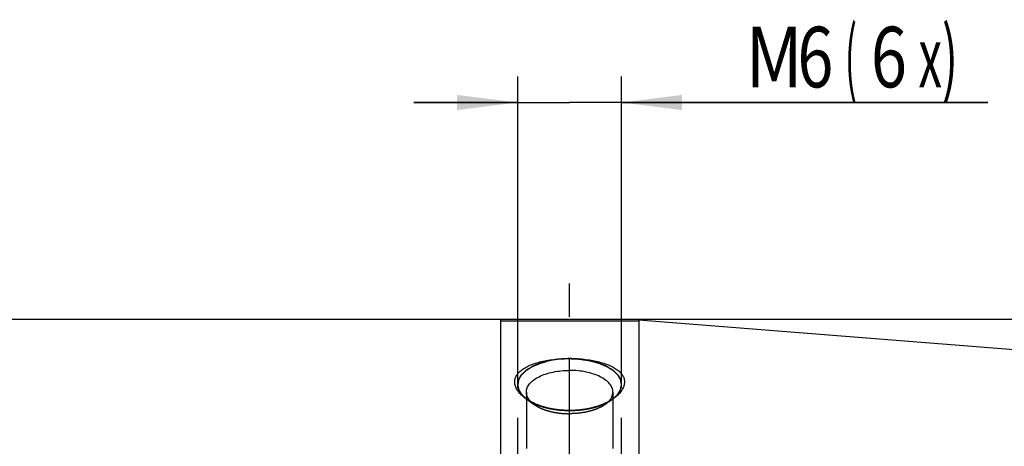
# Model space of a CAD drawing. Units: millimetres. Extents: x 0 to 594, y 0 to 420.
# Drawn here: x 309 to 366, y 239 to 264 of the extents above; entities that cross this region are included whole.
import ezdxf
from ezdxf.enums import TextEntityAlignment as Align

# ---------------------------------------------------------------- set-up
doc = ezdxf.new("R2010")
doc.units = ezdxf.units.MM
doc.header["$LTSCALE"] = 32.67
doc.linetypes.add('CENTER', pattern=[0.6, 0.375, -0.075, 0.075, -0.075])
doc.linetypes.add('HIDDEN', pattern=[0.2, 0.1, -0.1])
doc.layers.get('0').update_dxf_attribs({"linetype": 'CONTINUOUS'})
for name, color, linetype in [('10107299#AF0_AXIS', 7, 'CONTINUOUS'), ('10107299#AF0_DIM', 7, 'CONTINUOUS'), ('10107299_CL', 7, 'CONTINUOUS'), ('10107299_HL', 7, 'CONTINUOUS')]:
    doc.layers.add(name, color=color, linetype=linetype)
doc.styles.get("Standard").update_dxf_attribs({"font": 'TXT.SHX', "width": 0.7})
doc.styles.add('TEXTSTYLE_3', font='gdt', dxfattribs={"width": 0.7})
doc.dimstyles.new('DIMSTYLE_1', dxfattribs={"dimtxt": 3.5, "dimasz": 3.5, "dimexe": 0.18, "dimexo": 0.0625, "dimgap": 0.09, "dimtad": 1, "dimdec": 3, "dimdsep": 46, "dimtxsty": 'STANDARD', "dimblk": '_FILLED', "dimblk1": '_FILLED', "dimblk2": '_FILLED', "dimcen": 0.09, "dimclrt": 2, "dimadec": 0, "dimazin": 0, "dimtp": 0.15, "dimtm": 0.15, "dimtfac": 1, "dimtdec": 3, "dimtofl": 0, "dimtmove": 0, "dimatfit": 3, "dimldrblk": '_FILLED', "dimfxl": 1, "dimtolj": 1, "dimarcsym": 0})
doc.dimstyles.new('DIMSTYLE_3', dxfattribs={"dimtxt": 3.5, "dimasz": 3.5, "dimexe": 0.18, "dimexo": 0.0625, "dimgap": 0.09, "dimtad": 1, "dimdec": 3, "dimdsep": 46, "dimtxsty": 'STANDARD', "dimblk": '_FILLED', "dimblk1": '_FILLED', "dimblk2": '_FILLED', "dimcen": 0.09, "dimclrt": 2, "dimadec": 0, "dimazin": 0, "dimtp": 0.05, "dimtm": 0.05, "dimtfac": 1, "dimtdec": 3, "dimtofl": 0, "dimtmove": 0, "dimatfit": 3, "dimldrblk": '_FILLED', "dimfxl": 1, "dimtolj": 1, "dimarcsym": 0})

# ---------------------------------------------------------------- blocks, each defined once
blk = doc.blocks.new('_FILLED')
at = {"color": 0, "linetype": 'BYBLOCK'}
blk.add_solid([(0, 0), (-1, 0.125), (-1, -0.125)], dxfattribs=at)
blk = doc.blocks.new('*D4')
at = {"layer": '10107299#AF0_DIM', "color": 3, "linetype": 'CONTINUOUS'}
for p, q in [((337.45, 242.5), (337.45, 260.5)), ((343.45, 242.5), (343.45, 260.5)), ((337.45, 259), (331.45, 259)), ((331.45, 259), (340.45, 259)), ((364.608, 259), (340.45, 259)), ((343.45, 259), (364.608, 259))]:
    blk.add_line(p, q, dxfattribs=at)
at = {"layer": '10107299#AF0_DIM', "color": 3, "linetype": 'CONTINUOUS', "xscale": 3.5, "yscale": 3.5, "zscale": 3.5}
blk.add_blockref('_FILLED', (337.45, 259), dxfattribs=at)
at = {"layer": '10107299#AF0_DIM', "color": 3, "linetype": 'CONTINUOUS', "xscale": 3.5, "yscale": 3.5, "zscale": 3.5, "rotation": 180}
blk.add_blockref('_FILLED', (343.45, 259), dxfattribs=at)
at = {"layer": '10107299#AF0_DIM', "color": 2, "linetype": 'CONTINUOUS'}
for s, width, p in [('6', 0.785714, (353.608, 259.875)), ('(', 0.428571, (356.358, 259.875)), ('6', 0.785714, (357.858, 259.875)), ('x)', 0.571429, (360.608, 259.875)), ('M', 0.857143, (350.608, 259.875))]:
    blk.add_text(s, height=3.5, dxfattribs=dict(at, width=width)).set_placement(p)
blk = doc.blocks.new('*D6')
at = {"layer": '10107299#AF0_DIM', "color": 3, "linetype": 'CONTINUOUS'}
for p, q in [((336.45, 246.5), (452.45, 246.5)), ((450.95, 246.5), (450.95, 220)), ((450.95, 193.5), (450.95, 220)), ((336.45, 193.5), (452.45, 193.5))]:
    blk.add_line(p, q, dxfattribs=at)
at = {"layer": '10107299#AF0_DIM', "color": 3, "linetype": 'CONTINUOUS', "xscale": 3.5, "yscale": 3.5, "zscale": 3.5}
for p, rotation in [((450.95, 246.5), 90), ((450.95, 193.5), 270)]:
    blk.add_blockref('_FILLED', p, dxfattribs=dict(at, rotation=rotation))
at = {"layer": '10107299#AF0_DIM', "color": 2, "linetype": 'CONTINUOUS', "width": 0.714286}
blk.add_text('53', height=3.5, rotation=90, dxfattribs=at).set_placement((450.075, 222.333), align=Align.CENTER)
at = {"layer": '10107299#AF0_DIM', "color": 2, "linetype": 'CONTINUOUS', "style": 'TEXTSTYLE_3'}
blk.add_text('n', height=3.5, rotation=90, dxfattribs=at).set_placement((450.075, 217.5), align=Align.CENTER)

msp = doc.modelspace()

# ---------------------------------------------------------------- linework, layer by layer
at = {"layer": '10107299#AF0_AXIS', "color": 3, "linetype": 'CENTER'}
msp.add_line((340.45, 231.9189), (340.45, 248.5419), dxfattribs=at)
at = {"layer": '10107299_CL', "color": 7, "linetype": 'CONTINUOUS'}
for p, q in [((243.05, 246.5), (336.45, 246.5)), ((336.45, 246.5), (336.45, 193.5)), ((336.45, 246.4), (344.45, 246.4)), ((344.45, 246.4466), (400.0285, 242.0725)), ((344.45, 246.4466), (344.45, 193.5534))]:
    msp.add_line(p, q, dxfattribs=at)
at = {"layer": '10107299_CL', "color": 3, "linetype": 'CONTINUOUS'}
for p, q in [((340.2412, 241.2186), (340.3012, 241.2168)), ((340.3012, 241.2168), (340.3439, 241.2159)), ((340.5561, 241.2159), (340.5988, 241.2168)), ((340.5988, 241.2168), (340.6588, 241.2186))]:
    msp.add_line(p, q, dxfattribs=at)
at = {"layer": '10107299_CL', "color": 7, "linetype": 'CONTINUOUS'}
for points, knots in [([(337.9106, 241.9125), (337.827, 241.9716), (337.6743, 242.0939), (337.4851, 242.2994), (337.3518, 242.5141), (337.2907, 242.7011), (337.2765, 242.8472), (337.2821, 242.9537), (337.304, 243.0582), (337.3551, 243.1963), (337.4619, 243.3628), (337.6448, 243.5399), (337.879, 243.6976), (338.1589, 243.8351), (338.4787, 243.9521), (338.8322, 244.048), (339.2128, 244.1226), (339.6138, 244.1759), (340.0285, 244.2079), (340.3089, 244.215), (340.45, 244.215)], [0, 0, 0, 0, 0.0626781, 0.1193203, 0.1701597, 0.2162367, 0.2381463, 0.2597043, 0.2812792, 0.3032406, 0.3495411, 0.400791, 0.4580736, 0.5216548, 0.5912388, 0.6661709, 0.7455724, 0.8284245, 0.9136202, 1, 1, 1, 1]), ([(340.45, 244.215), (340.5911, 244.215), (340.8715, 244.2079), (341.2862, 244.1759), (341.6872, 244.1226), (342.0678, 244.048), (342.4213, 243.9521), (342.7411, 243.8351), (343.021, 243.6976), (343.2552, 243.5399), (343.4381, 243.3628), (343.5449, 243.1963), (343.596, 243.0582), (343.6179, 242.9537), (343.6235, 242.8472), (343.6093, 242.7011), (343.5482, 242.5141), (343.4149, 242.2994), (343.2257, 242.0939), (343.073, 241.9716), (342.9894, 241.9125)], [0, 0, 0, 0, 0.0863798, 0.1715755, 0.2544276, 0.3338291, 0.4087612, 0.4783452, 0.5419264, 0.599209, 0.6504589, 0.6967594, 0.7187208, 0.7402957, 0.7618537, 0.7837633, 0.8298403, 0.8806797, 0.9373219, 1, 1, 1, 1]), ([(337.95, 242.282), (337.95, 242.323), (337.9583, 242.4064), (337.9953, 242.5293), (338.0561, 242.6493), (338.1721, 242.8095), (338.3777, 242.9953), (338.6915, 243.1815), (339.0703, 243.3338), (339.5005, 243.4468), (339.9661, 243.5164), (340.2872, 243.532), (340.45, 243.532)], [0, 0, 0, 0, 0.0407013, 0.0825456, 0.1265459, 0.1735003, 0.2780864, 0.3984483, 0.5338298, 0.6817382, 0.8385598, 1, 1, 1, 1]), ([(342.95, 242.282), (342.95, 242.323), (342.9417, 242.4064), (342.9047, 242.5293), (342.8439, 242.6493), (342.7279, 242.8095), (342.5223, 242.9953), (342.2085, 243.1815), (341.8297, 243.3338), (341.3995, 243.4468), (340.9339, 243.5164), (340.6128, 243.532), (340.45, 243.532)], [0, 0, 0, 0, 0.0407013, 0.0825456, 0.1265459, 0.1735003, 0.2780864, 0.3984483, 0.5338298, 0.6817382, 0.8385598, 1, 1, 1, 1]), ([(340.45, 241.215), (340.2089, 241.215), (339.7337, 241.2456), (339.1567, 241.3603), (338.7249, 241.4964), (338.4274, 241.616), (338.1556, 241.7527), (337.9884, 241.8575), (337.9106, 241.9125)], [0, 0, 0, 0, 0.2708011, 0.5331584, 0.6586355, 0.778896, 0.8929734, 1, 1, 1, 1]), ([(338.2074, 241.7295), (338.1671, 241.7705), (338.0947, 241.8547), (338.012, 241.9931), (337.9614, 242.1361), (337.95, 242.2341), (337.95, 242.282)], [0, 0, 0, 0, 0.2762909, 0.5311447, 0.7699181, 1, 1, 1, 1]), ([(342.9894, 241.9125), (342.9116, 241.8575), (342.7444, 241.7527), (342.4726, 241.616), (342.1751, 241.4964), (341.7433, 241.3603), (341.1663, 241.2456), (340.6911, 241.215), (340.45, 241.215)], [0, 0, 0, 0, 0.1070266, 0.221104, 0.3413645, 0.4668416, 0.7291989, 1, 1, 1, 1]), ([(342.6926, 241.7295), (342.7329, 241.7705), (342.8053, 241.8547), (342.888, 241.9931), (342.9386, 242.1361), (342.95, 242.2341), (342.95, 242.282)], [0, 0, 0, 0, 0.2762909, 0.5311447, 0.7699182, 1, 1, 1, 1])]:
    msp.add_open_spline(points, degree=3, knots=knots, dxfattribs=at)
at = {"layer": '10107299_CL', "color": 3, "linetype": 'CONTINUOUS'}
for points, knots in [([(340.45, 244.215), (340.3832, 244.2117), (340.2831, 244.2068), (340.1495, 244.2002), (340.0494, 244.1953), (339.9743, 244.1916), (339.9242, 244.1892), (339.9033, 244.1882), (339.8866, 244.1874), (339.8762, 244.1868), (339.8678, 244.1866), (339.8598, 244.1852), (339.8458, 244.1832), (339.8257, 244.1801), (339.7936, 244.1753), (339.7534, 244.1692), (339.7053, 244.1619), (339.6411, 244.1523), (339.5608, 244.1401), (339.4805, 244.128), (339.4163, 244.1183), (339.3761, 244.1123), (339.344, 244.1074), (339.3259, 244.1047), (339.3139, 244.1028), (339.3058, 244.1018), (339.2966, 244.099), (339.2852, 244.0961), (339.2627, 244.09), (339.2288, 244.081), (339.1836, 244.0689), (339.1384, 244.0568), (339.0782, 244.0408), (339.0179, 244.0247), (338.9577, 244.0086), (338.9125, 243.9965), (338.8674, 243.9845), (338.8297, 243.9745), (338.7997, 243.9663), (338.7805, 243.9615), (338.7679, 243.956), (338.7549, 243.9507), (338.7387, 243.944), (338.7193, 243.936), (338.6933, 243.9254), (338.648, 243.9068), (338.5832, 243.8802), (338.5054, 243.8482), (338.4406, 243.8216), (338.3953, 243.803), (338.3693, 243.7923), (338.3531, 243.7857), (338.3418, 243.781), (338.3353, 243.7783), (338.3286, 243.7758), (338.3222, 243.7716), (338.3115, 243.7652), (338.2982, 243.7571), (338.2769, 243.7441), (338.2503, 243.7279), (338.2077, 243.702), (338.1545, 243.6696), (338.1012, 243.6372), (338.0587, 243.6113), (338.0321, 243.5951), (338.0108, 243.5821), (337.9948, 243.5724), (337.9815, 243.5643), (337.9708, 243.5578), (337.9642, 243.5538), (337.9596, 243.5509), (337.9568, 243.5493), (337.955, 243.5474), (337.9524, 243.5451), (337.9464, 243.5394), (337.9373, 243.5309), (337.9253, 243.5196), (337.9092, 243.5046), (337.8891, 243.4858), (337.8569, 243.4556), (337.8167, 243.418), (337.7765, 243.3804), (337.7443, 243.3502), (337.7202, 243.3276), (337.7001, 243.3088), (337.6871, 243.2966), (337.681, 243.2909), (337.6786, 243.2886), (337.6764, 243.2867), (337.6753, 243.2847), (337.6731, 243.2812), (337.6701, 243.2762), (337.6652, 243.2682), (337.6592, 243.2581), (337.6519, 243.2461), (337.6422, 243.23), (337.6301, 243.2099), (337.6155, 243.1859), (337.601, 243.1618), (337.5816, 243.1297), (337.5622, 243.0976), (337.5428, 243.0654), (337.5307, 243.0454), (337.521, 243.0293), (337.5149, 243.0193), (337.5102, 243.0112), (337.5069, 243.0063), (337.5063, 243.002), (337.5055, 242.9977), (337.5041, 242.9903), (337.502, 242.9797), (337.4987, 242.9627), (337.4946, 242.9414), (337.4897, 242.916), (337.4848, 242.8905), (337.4799, 242.865), (337.475, 242.8395), (337.4701, 242.814), (337.4652, 242.7885), (337.4611, 242.7673), (337.4578, 242.7503), (337.4554, 242.7375), (337.4533, 242.7269), (337.4519, 242.7195), (337.4511, 242.7152), (337.4504, 242.7121), (337.45, 242.7089), (337.4512, 242.7047), (337.4524, 242.6974), (337.4547, 242.687), (337.4572, 242.6745), (337.4606, 242.6578), (337.4648, 242.6369), (337.4699, 242.6119), (337.475, 242.5869), (337.4801, 242.5618), (337.4851, 242.5368), (337.4902, 242.5118), (337.4953, 242.4867), (337.4996, 242.4659), (337.5029, 242.4492), (337.5051, 242.4388), (337.5068, 242.4304), (337.5078, 242.4252), (337.5087, 242.421), (337.5093, 242.4179), (337.5114, 242.4149), (337.5138, 242.4109), (337.5169, 242.4059), (337.5218, 242.3979), (337.5279, 242.3879), (337.5353, 242.3758), (337.5451, 242.3598), (337.5573, 242.3397), (337.572, 242.3157), (337.5868, 242.2916), (337.6015, 242.2676), (337.6162, 242.2435), (337.6309, 242.2195), (337.6431, 242.1994), (337.653, 242.1834), (337.6603, 242.1713), (337.6677, 242.1593), (337.6737, 242.1493), (337.6782, 242.1423), (337.6804, 242.1382), (337.6849, 242.1345), (337.6897, 242.1298), (337.6979, 242.1223), (337.7081, 242.1128), (337.7243, 242.0978), (337.7446, 242.0789), (337.7771, 242.0488), (337.8177, 242.0111), (337.8827, 241.9508), (337.9315, 241.9055), (337.964, 241.8754)], [0, 0, 0, 0, 0.03125, 0.046875, 0.0625, 0.078125, 0.0820312, 0.0859375, 0.0878906, 0.0898438, 0.0908203, 0.0917969, 0.09375, 0.0976562, 0.1015625, 0.109375, 0.1171875, 0.125, 0.140625, 0.15625, 0.1640625, 0.171875, 0.1757812, 0.1796875, 0.1806641, 0.1816406, 0.1835938, 0.1855469, 0.1875, 0.1953125, 0.203125, 0.2109375, 0.21875, 0.234375, 0.2421875, 0.25, 0.2578125, 0.265625, 0.2695312, 0.2734375, 0.2753906, 0.2773438, 0.28125, 0.2851562, 0.2890625, 0.296875, 0.3125, 0.328125, 0.34375, 0.3515625, 0.3554688, 0.359375, 0.3613281, 0.3623047, 0.3632812, 0.3652344, 0.3671875, 0.3710938, 0.375, 0.3828125, 0.390625, 0.40625, 0.421875, 0.4296875, 0.4375, 0.4414062, 0.4453125, 0.4492188, 0.4511719, 0.453125, 0.4541016, 0.4545898, 0.4550781, 0.4560547, 0.4570312, 0.4609375, 0.4648438, 0.46875, 0.4765625, 0.484375, 0.5, 0.515625, 0.5234375, 0.53125, 0.5390625, 0.5429688, 0.5439453, 0.5449219, 0.5454102, 0.5458984, 0.546875, 0.5488281, 0.5507812, 0.5546875, 0.5585938, 0.5625, 0.5703125, 0.578125, 0.5859375, 0.59375, 0.609375, 0.6171875, 0.625, 0.6289062, 0.6328125, 0.6347656, 0.6367188, 0.6376953, 0.6386719, 0.640625, 0.6445312, 0.6484375, 0.65625, 0.6640625, 0.671875, 0.6796875, 0.6875, 0.6953125, 0.703125, 0.7109375, 0.7148438, 0.71875, 0.7226562, 0.7246094, 0.7255859, 0.7265625, 0.7275391, 0.7285156, 0.7304688, 0.734375, 0.7382812, 0.7421875, 0.75, 0.7578125, 0.765625, 0.7734375, 0.78125, 0.7890625, 0.796875, 0.8046875, 0.8085938, 0.8125, 0.8144531, 0.8164062, 0.8173828, 0.8183594, 0.8193359, 0.8203125, 0.8222656, 0.8242188, 0.828125, 0.8320312, 0.8359375, 0.84375, 0.8515625, 0.859375, 0.8671875, 0.875, 0.8828125, 0.890625, 0.8945312, 0.8984375, 0.9023438, 0.90625, 0.9082031, 0.9091797, 0.9101562, 0.9121094, 0.9140625, 0.9179688, 0.921875, 0.9296875, 0.9375, 0.953125, 0.96875, 1, 1, 1, 1]), ([(342.936, 241.8754), (342.968, 241.9049), (343.0159, 241.9491), (343.0798, 242.0081), (343.1197, 242.045), (343.1517, 242.0745), (343.1716, 242.0929), (343.1876, 242.1077), (343.1976, 242.1169), (343.2056, 242.1243), (343.2104, 242.1289), (343.2148, 242.1325), (343.2171, 242.1366), (343.2216, 242.1435), (343.2277, 242.1536), (343.2352, 242.1656), (343.2426, 242.1776), (343.2526, 242.1936), (343.265, 242.2136), (343.2799, 242.2377), (343.2948, 242.2617), (343.3097, 242.2857), (343.3246, 242.3097), (343.3395, 242.3338), (343.352, 242.3538), (343.3619, 242.3698), (343.3694, 242.3818), (343.3756, 242.3918), (343.3805, 242.3999), (343.3837, 242.4048), (343.3861, 242.4089), (343.3883, 242.4118), (343.3889, 242.415), (343.3898, 242.4193), (343.3909, 242.4246), (343.3926, 242.4331), (343.3948, 242.4437), (343.3984, 242.4606), (343.4028, 242.4819), (343.4081, 242.5073), (343.4134, 242.5328), (343.4187, 242.5583), (343.424, 242.5837), (343.4293, 242.6092), (343.4346, 242.6347), (343.439, 242.6559), (343.4425, 242.6729), (343.4451, 242.6856), (343.4475, 242.6962), (343.4488, 242.7037), (343.45, 242.7079), (343.4496, 242.711), (343.449, 242.7142), (343.4482, 242.7184), (343.4468, 242.7257), (343.4448, 242.7361), (343.4425, 242.7486), (343.4394, 242.7653), (343.4339, 242.7945), (343.426, 242.8363), (343.4166, 242.8864), (343.4088, 242.9281), (343.4033, 242.9574), (343.4002, 242.9741), (343.3982, 242.9845), (343.3969, 242.9918), (343.396, 242.996), (343.3955, 243.0002), (343.3922, 243.0052), (343.3876, 243.0132), (343.3815, 243.0233), (343.372, 243.0393), (343.36, 243.0594), (343.3409, 243.0916), (343.3218, 243.1237), (343.3027, 243.1559), (343.2883, 243.18), (343.274, 243.2041), (343.262, 243.2242), (343.2525, 243.2403), (343.2453, 243.2523), (343.2393, 243.2624), (343.2345, 243.2704), (343.2316, 243.2755), (343.2294, 243.279), (343.2284, 243.281), (343.2261, 243.2828), (343.2237, 243.2852), (343.2177, 243.2909), (343.2048, 243.3031), (343.1848, 243.322), (343.1609, 243.3446), (343.129, 243.3748), (343.0891, 243.4125), (343.0492, 243.4503), (343.0173, 243.4805), (342.9973, 243.4993), (342.9814, 243.5144), (342.9694, 243.5257), (342.9604, 243.5342), (342.9545, 243.5399), (342.9519, 243.5422), (342.9501, 243.5442), (342.9473, 243.5458), (342.9428, 243.5486), (342.9361, 243.5527), (342.9255, 243.5592), (342.9123, 243.5673), (342.8964, 243.5771), (342.8752, 243.5901), (342.8487, 243.6063), (342.8064, 243.6323), (342.7534, 243.6648), (342.7004, 243.6974), (342.6581, 243.7234), (342.6316, 243.7396), (342.6104, 243.7526), (342.5972, 243.7608), (342.5865, 243.7672), (342.5801, 243.7714), (342.5733, 243.774), (342.5668, 243.7767), (342.5552, 243.7815), (342.5388, 243.7883), (342.5124, 243.7991), (342.4795, 243.8127), (342.44, 243.829), (342.3874, 243.8508), (342.3347, 243.8725), (342.2821, 243.8942), (342.2426, 243.9105), (342.2097, 243.9241), (342.1833, 243.935), (342.1636, 243.9431), (342.1471, 243.9499), (342.1339, 243.9553), (342.121, 243.961), (342.1023, 243.9657), (342.0728, 243.9738), (342.0359, 243.9836), (341.9915, 243.9955), (341.9472, 244.0074), (341.8881, 244.0233), (341.829, 244.0392), (341.7699, 244.0551), (341.7256, 244.067), (341.6812, 244.0789), (341.648, 244.0878), (341.6258, 244.0938), (341.6147, 244.0966), (341.6057, 244.0994), (341.5975, 244.1005), (341.5856, 244.1024), (341.5675, 244.1051), (341.5354, 244.11), (341.4953, 244.1162), (341.4312, 244.126), (341.351, 244.1383), (341.2708, 244.1506), (341.2067, 244.1604), (341.1586, 244.1678), (341.1185, 244.1739), (341.0864, 244.1788), (341.0664, 244.1819), (341.0523, 244.184), (341.0444, 244.1854), (341.0357, 244.1856), (341.0251, 244.1862), (341.0081, 244.187), (340.9868, 244.1881), (340.9356, 244.1907), (340.859, 244.1945), (340.7567, 244.1996), (340.6204, 244.2064), (340.5182, 244.2116), (340.45, 244.215)], [0, 0, 0, 0, 0.03125, 0.046875, 0.0625, 0.0703125, 0.078125, 0.0820312, 0.0859375, 0.0878906, 0.0898438, 0.0908203, 0.0917969, 0.09375, 0.0976562, 0.1015625, 0.1054688, 0.109375, 0.1171875, 0.125, 0.1328125, 0.140625, 0.1484375, 0.15625, 0.1640625, 0.1679688, 0.171875, 0.1757812, 0.1777344, 0.1796875, 0.1806641, 0.1816406, 0.1826172, 0.1835938, 0.1855469, 0.1875, 0.1914062, 0.1953125, 0.203125, 0.2109375, 0.21875, 0.2265625, 0.234375, 0.2421875, 0.25, 0.2578125, 0.2617188, 0.265625, 0.2695312, 0.2714844, 0.2724609, 0.2734375, 0.2744141, 0.2753906, 0.2773438, 0.28125, 0.2851562, 0.2890625, 0.296875, 0.3125, 0.328125, 0.34375, 0.3515625, 0.3554688, 0.359375, 0.3613281, 0.3623047, 0.3632812, 0.3652344, 0.3671875, 0.3710938, 0.375, 0.3828125, 0.390625, 0.40625, 0.4140625, 0.421875, 0.4296875, 0.4375, 0.4414062, 0.4453125, 0.4492188, 0.4511719, 0.453125, 0.4541016, 0.4545898, 0.4550781, 0.4560547, 0.4570312, 0.4609375, 0.46875, 0.4765625, 0.484375, 0.5, 0.515625, 0.5234375, 0.53125, 0.5351562, 0.5390625, 0.5429688, 0.5439453, 0.5449219, 0.5454102, 0.5458984, 0.546875, 0.5488281, 0.5507812, 0.5546875, 0.5585938, 0.5625, 0.5703125, 0.578125, 0.59375, 0.609375, 0.6171875, 0.625, 0.6289062, 0.6328125, 0.6347656, 0.6367188, 0.6376953, 0.6386719, 0.640625, 0.6445312, 0.6484375, 0.65625, 0.6640625, 0.671875, 0.6875, 0.6953125, 0.703125, 0.7109375, 0.7148438, 0.71875, 0.7226562, 0.7246094, 0.7265625, 0.7304688, 0.734375, 0.7421875, 0.75, 0.7578125, 0.765625, 0.78125, 0.7890625, 0.796875, 0.8046875, 0.8125, 0.8144531, 0.8164062, 0.8183594, 0.8193359, 0.8203125, 0.8242188, 0.828125, 0.8359375, 0.84375, 0.859375, 0.875, 0.8828125, 0.890625, 0.8984375, 0.9023438, 0.90625, 0.9082031, 0.9091797, 0.9101562, 0.9121094, 0.9140625, 0.9179688, 0.921875, 0.9375, 0.953125, 0.96875, 1, 1, 1, 1]), ([(340.3439, 241.2159), (340.3452, 241.2159), (340.3478, 241.2158), (340.3511, 241.2158), (340.3533, 241.2158), (340.3548, 241.2157), (340.3577, 241.2157), (340.3608, 241.2156), (340.3661, 241.2156), (340.3726, 241.2155), (340.3805, 241.2154), (340.387, 241.2153), (340.3917, 241.2153), (340.3942, 241.2152), (340.3965, 241.2152), (340.3971, 241.2152), (340.3985, 241.2152), (340.4001, 241.2152), (340.4021, 241.2152), (340.4041, 241.2152), (340.4056, 241.2151), (340.4072, 241.2151), (340.41, 241.2151), (340.4132, 241.2151), (340.4185, 241.2151), (340.4249, 241.215), (340.436, 241.215), (340.4444, 241.215), (340.45, 241.215)], [0, 0, 0, 0, 0.0625, 0.125, 0.15625, 0.171875, 0.1875, 0.21875, 0.25, 0.3125, 0.375, 0.4375, 0.46875, 0.484375, 0.5, 0.515625, 0.53125, 0.5625, 0.59375, 0.625, 0.65625, 0.671875, 0.6875, 0.71875, 0.75, 0.8125, 0.875, 1, 1, 1, 1]), ([(340.45, 241.215), (340.4513, 241.215), (340.4539, 241.215), (340.4573, 241.215), (340.4594, 241.215), (340.461, 241.215), (340.4638, 241.215), (340.467, 241.215), (340.4723, 241.215), (340.4788, 241.215), (340.4867, 241.2151), (340.4932, 241.2151), (340.4978, 241.2152), (340.5003, 241.2152), (340.5026, 241.2152), (340.5033, 241.2152), (340.5047, 241.2152), (340.5063, 241.2152), (340.5082, 241.2153), (340.5102, 241.2153), (340.5118, 241.2153), (340.5133, 241.2153), (340.5162, 241.2153), (340.5193, 241.2154), (340.5246, 241.2154), (340.531, 241.2155), (340.5421, 241.2157), (340.5505, 241.2158), (340.5561, 241.2159)], [0, 0, 0, 0, 0.0625, 0.125, 0.15625, 0.171875, 0.1875, 0.21875, 0.25, 0.3125, 0.375, 0.4375, 0.46875, 0.484375, 0.5, 0.515625, 0.53125, 0.5625, 0.59375, 0.625, 0.65625, 0.671875, 0.6875, 0.71875, 0.75, 0.8125, 0.875, 1, 1, 1, 1])]:
    msp.add_open_spline(points, degree=3, knots=knots, dxfattribs=at)
at = {"layer": '10107299_HL', "color": 6, "linetype": 'HIDDEN'}
for p, q in [((337.45, 237.5188), (337.45, 242.715)), ((343.45, 237.5188), (343.45, 242.715)), ((337.9108, 241.9124), (338.4088, 241.5603)), ((337.95, 242.282), (337.95, 236.2198)), ((342.9892, 241.9124), (342.4912, 241.5603)), ((342.95, 242.282), (342.95, 236.2198)), ((340.3012, 241.2168), (340.2412, 241.2186)), ((340.3439, 241.2159), (340.3012, 241.2168)), ((340.5988, 241.2168), (340.5561, 241.2159)), ((340.6588, 241.2186), (340.5988, 241.2168))]:
    msp.add_line(p, q, dxfattribs=at)
for centre, radius, start, end in [((339.3954, 244.012), 2.5715, 234.73204, 235.30782), ((342.3245, 242.282), 0.6255, 357.39198, 359.99921), ((341.5046, 244.012), 2.5715, 304.69219, 305.26796), ((341.5004, 242.962), 1.7166, 305.25583, 306.63588), ((340.45, 246.7919), 5.5769, 268.15246, 271.86831)]:
    msp.add_arc(centre, radius, start, end, dxfattribs=at)
for points, knots in [([(337.964, 241.8754), (337.932, 241.9049), (337.8841, 241.9491), (337.8202, 242.0081), (337.7803, 242.045), (337.7483, 242.0745), (337.7284, 242.0929), (337.7124, 242.1077), (337.7024, 242.1169), (337.6944, 242.1242), (337.6896, 242.1289), (337.6852, 242.1325), (337.6829, 242.1366), (337.6784, 242.1435), (337.6723, 242.1536), (337.6648, 242.1656), (337.6574, 242.1776), (337.6474, 242.1936), (337.635, 242.2136), (337.6201, 242.2377), (337.6052, 242.2617), (337.5903, 242.2857), (337.5754, 242.3097), (337.5605, 242.3338), (337.548, 242.3538), (337.5381, 242.3698), (337.5306, 242.3818), (337.5244, 242.3918), (337.5195, 242.3999), (337.5163, 242.4048), (337.5139, 242.4089), (337.5117, 242.4118), (337.5111, 242.415), (337.5102, 242.4193), (337.5091, 242.4246), (337.5074, 242.4331), (337.5052, 242.4437), (337.5016, 242.4606), (337.4972, 242.4819), (337.4919, 242.5073), (337.4866, 242.5328), (337.4813, 242.5583), (337.476, 242.5837), (337.4707, 242.6092), (337.4654, 242.6347), (337.461, 242.6559), (337.4575, 242.6729), (337.4549, 242.6856), (337.4525, 242.6962), (337.4512, 242.7037), (337.45, 242.7079), (337.4504, 242.711), (337.451, 242.7142), (337.4518, 242.7184), (337.4532, 242.7257), (337.4552, 242.7361), (337.4575, 242.7486), (337.4606, 242.7653), (337.4661, 242.7945), (337.474, 242.8363), (337.4834, 242.8864), (337.4912, 242.9281), (337.4967, 242.9574), (337.4998, 242.9741), (337.5018, 242.9845), (337.5031, 242.9918), (337.504, 242.996), (337.5045, 243.0002), (337.5078, 243.0052), (337.5124, 243.0132), (337.5185, 243.0233), (337.528, 243.0393), (337.54, 243.0594), (337.5591, 243.0916), (337.5782, 243.1237), (337.5973, 243.1559), (337.6117, 243.18), (337.626, 243.2041), (337.638, 243.2242), (337.6475, 243.2403), (337.6547, 243.2523), (337.6607, 243.2624), (337.6655, 243.2704), (337.6684, 243.2755), (337.6706, 243.279), (337.6716, 243.281), (337.6739, 243.2828), (337.6763, 243.2852), (337.6823, 243.2909), (337.6952, 243.3031), (337.7152, 243.322), (337.7391, 243.3446), (337.771, 243.3748), (337.8109, 243.4125), (337.8508, 243.4503), (337.8827, 243.4805), (337.9027, 243.4993), (337.9186, 243.5144), (337.9306, 243.5257), (337.9396, 243.5342), (337.9455, 243.5399), (337.9481, 243.5422), (337.9499, 243.5442), (337.9527, 243.5458), (337.9572, 243.5486), (337.9639, 243.5527), (337.9745, 243.5592), (337.9877, 243.5673), (338.0036, 243.5771), (338.0248, 243.5901), (338.0513, 243.6063), (338.0936, 243.6323), (338.1466, 243.6648), (338.1996, 243.6974), (338.2419, 243.7234), (338.2684, 243.7396), (338.2896, 243.7526), (338.3028, 243.7608), (338.3135, 243.7672), (338.3199, 243.7714), (338.3267, 243.774), (338.3332, 243.7767), (338.3448, 243.7815), (338.3612, 243.7883), (338.3875, 243.7991), (338.4205, 243.8127), (338.46, 243.829), (338.5126, 243.8508), (338.5653, 243.8725), (338.6179, 243.8942), (338.6574, 243.9105), (338.6903, 243.9241), (338.7167, 243.935), (338.7364, 243.9431), (338.7528, 243.9499), (338.7661, 243.9553), (338.779, 243.961), (338.7977, 243.9657), (338.8272, 243.9738), (338.8641, 243.9836), (338.9085, 243.9955), (338.9528, 244.0074), (339.0119, 244.0233), (339.071, 244.0392), (339.1301, 244.0551), (339.1744, 244.067), (339.2188, 244.0789), (339.252, 244.0878), (339.2742, 244.0938), (339.2853, 244.0966), (339.2943, 244.0994), (339.3025, 244.1005), (339.3144, 244.1024), (339.3325, 244.1051), (339.3646, 244.11), (339.4047, 244.1162), (339.4688, 244.126), (339.549, 244.1383), (339.6292, 244.1506), (339.6933, 244.1604), (339.7414, 244.1678), (339.7815, 244.1739), (339.8136, 244.1788), (339.8336, 244.1819), (339.8477, 244.184), (339.8556, 244.1854), (339.8643, 244.1856), (339.8749, 244.1862), (339.8919, 244.187), (339.9132, 244.1881), (339.9643, 244.1907), (340.041, 244.1945), (340.1433, 244.1996), (340.2796, 244.2064), (340.3818, 244.2116), (340.45, 244.215)], [0, 0, 0, 0, 0.03125, 0.046875, 0.0625, 0.0703125, 0.078125, 0.0820312, 0.0859375, 0.0878906, 0.0898438, 0.0908203, 0.0917969, 0.09375, 0.0976562, 0.1015625, 0.1054688, 0.109375, 0.1171875, 0.125, 0.1328125, 0.140625, 0.1484375, 0.15625, 0.1640625, 0.1679688, 0.171875, 0.1757812, 0.1777344, 0.1796875, 0.1806641, 0.1816406, 0.1826172, 0.1835938, 0.1855469, 0.1875, 0.1914062, 0.1953125, 0.203125, 0.2109375, 0.21875, 0.2265625, 0.234375, 0.2421875, 0.25, 0.2578125, 0.2617188, 0.265625, 0.2695312, 0.2714844, 0.2724609, 0.2734375, 0.2744141, 0.2753906, 0.2773438, 0.28125, 0.2851562, 0.2890625, 0.296875, 0.3125, 0.328125, 0.34375, 0.3515625, 0.3554688, 0.359375, 0.3613281, 0.3623047, 0.3632812, 0.3652344, 0.3671875, 0.3710938, 0.375, 0.3828125, 0.390625, 0.40625, 0.4140625, 0.421875, 0.4296875, 0.4375, 0.4414062, 0.4453125, 0.4492188, 0.4511719, 0.453125, 0.4541016, 0.4545898, 0.4550781, 0.4560547, 0.4570312, 0.4609375, 0.46875, 0.4765625, 0.484375, 0.5, 0.515625, 0.5234375, 0.53125, 0.5351562, 0.5390625, 0.5429688, 0.5439453, 0.5449219, 0.5454102, 0.5458984, 0.546875, 0.5488281, 0.5507812, 0.5546875, 0.5585938, 0.5625, 0.5703125, 0.578125, 0.59375, 0.609375, 0.6171875, 0.625, 0.6289062, 0.6328125, 0.6347656, 0.6367188, 0.6376953, 0.6386719, 0.640625, 0.6445312, 0.6484375, 0.65625, 0.6640625, 0.671875, 0.6875, 0.6953125, 0.703125, 0.7109375, 0.7148438, 0.71875, 0.7226562, 0.7246094, 0.7265625, 0.7304688, 0.734375, 0.7421875, 0.75, 0.7578125, 0.765625, 0.78125, 0.7890625, 0.796875, 0.8046875, 0.8125, 0.8144531, 0.8164062, 0.8183594, 0.8193359, 0.8203125, 0.8242188, 0.828125, 0.8359375, 0.84375, 0.859375, 0.875, 0.8828125, 0.890625, 0.8984375, 0.9023438, 0.90625, 0.9082031, 0.9091797, 0.9101562, 0.9121094, 0.9140625, 0.9179688, 0.921875, 0.9375, 0.953125, 0.96875, 1, 1, 1, 1]), ([(340.45, 244.215), (340.5168, 244.2117), (340.6169, 244.2068), (340.7505, 244.2002), (340.8506, 244.1953), (340.9257, 244.1916), (340.9758, 244.1892), (340.9967, 244.1882), (341.0134, 244.1874), (341.0238, 244.1868), (341.0322, 244.1866), (341.0402, 244.1852), (341.0542, 244.1832), (341.0743, 244.1801), (341.1064, 244.1753), (341.1466, 244.1692), (341.1947, 244.1619), (341.2589, 244.1523), (341.3392, 244.1401), (341.4195, 244.128), (341.4837, 244.1183), (341.5239, 244.1123), (341.556, 244.1074), (341.5741, 244.1047), (341.5861, 244.1028), (341.5942, 244.1018), (341.6034, 244.099), (341.6148, 244.0961), (341.6373, 244.09), (341.6712, 244.081), (341.7164, 244.0689), (341.7616, 244.0568), (341.8218, 244.0408), (341.8821, 244.0247), (341.9423, 244.0086), (341.9875, 243.9965), (342.0326, 243.9845), (342.0703, 243.9745), (342.1003, 243.9663), (342.1195, 243.9615), (342.1321, 243.956), (342.1451, 243.9507), (342.1613, 243.944), (342.1807, 243.936), (342.2067, 243.9254), (342.252, 243.9068), (342.3168, 243.8802), (342.3946, 243.8482), (342.4594, 243.8216), (342.5047, 243.803), (342.5307, 243.7923), (342.5469, 243.7857), (342.5582, 243.781), (342.5647, 243.7783), (342.5714, 243.7758), (342.5778, 243.7716), (342.5885, 243.7652), (342.6018, 243.7571), (342.6231, 243.7441), (342.6497, 243.7279), (342.6923, 243.702), (342.7455, 243.6696), (342.7988, 243.6372), (342.8413, 243.6113), (342.8679, 243.5951), (342.8892, 243.5821), (342.9052, 243.5724), (342.9185, 243.5643), (342.9292, 243.5578), (342.9358, 243.5538), (342.9404, 243.5509), (342.9432, 243.5493), (342.945, 243.5474), (342.9476, 243.5451), (342.9536, 243.5394), (342.9627, 243.5309), (342.9747, 243.5196), (342.9908, 243.5046), (343.0109, 243.4858), (343.0431, 243.4556), (343.0833, 243.418), (343.1235, 243.3804), (343.1557, 243.3502), (343.1798, 243.3276), (343.1999, 243.3088), (343.2129, 243.2966), (343.219, 243.2909), (343.2214, 243.2886), (343.2236, 243.2867), (343.2247, 243.2847), (343.2269, 243.2812), (343.2299, 243.2762), (343.2348, 243.2682), (343.2408, 243.2581), (343.2481, 243.2461), (343.2578, 243.23), (343.2699, 243.2099), (343.2845, 243.1859), (343.299, 243.1618), (343.3184, 243.1297), (343.3378, 243.0976), (343.3572, 243.0654), (343.3693, 243.0454), (343.379, 243.0293), (343.3851, 243.0193), (343.3898, 243.0112), (343.3931, 243.0063), (343.3937, 243.002), (343.3945, 242.9977), (343.3959, 242.9903), (343.398, 242.9797), (343.4013, 242.9627), (343.4054, 242.9414), (343.4103, 242.916), (343.4152, 242.8905), (343.4201, 242.865), (343.425, 242.8395), (343.4299, 242.814), (343.4348, 242.7885), (343.4389, 242.7673), (343.4422, 242.7503), (343.4446, 242.7375), (343.4467, 242.7269), (343.4481, 242.7195), (343.4489, 242.7152), (343.4496, 242.7121), (343.45, 242.7089), (343.4488, 242.7047), (343.4476, 242.6974), (343.4453, 242.687), (343.4428, 242.6745), (343.4394, 242.6578), (343.4352, 242.6369), (343.4301, 242.6119), (343.425, 242.5869), (343.4199, 242.5618), (343.4149, 242.5368), (343.4098, 242.5118), (343.4047, 242.4867), (343.4004, 242.4659), (343.3971, 242.4492), (343.3949, 242.4388), (343.3932, 242.4304), (343.3922, 242.4252), (343.3913, 242.421), (343.3907, 242.4179), (343.3886, 242.4149), (343.3862, 242.4109), (343.3831, 242.4059), (343.3782, 242.3979), (343.3721, 242.3879), (343.3647, 242.3758), (343.3549, 242.3598), (343.3427, 242.3397), (343.328, 242.3157), (343.3132, 242.2916), (343.2985, 242.2676), (343.2838, 242.2435), (343.2691, 242.2195), (343.2569, 242.1994), (343.247, 242.1834), (343.2397, 242.1713), (343.2323, 242.1593), (343.2263, 242.1493), (343.2218, 242.1423), (343.2196, 242.1382), (343.2151, 242.1345), (343.2103, 242.1298), (343.2021, 242.1223), (343.1919, 242.1128), (343.1757, 242.0978), (343.1554, 242.0789), (343.1229, 242.0488), (343.0823, 242.0111), (343.0173, 241.9508), (342.9685, 241.9055), (342.936, 241.8754)], [0, 0, 0, 0, 0.03125, 0.046875, 0.0625, 0.078125, 0.0820312, 0.0859375, 0.0878906, 0.0898438, 0.0908203, 0.0917969, 0.09375, 0.0976562, 0.1015625, 0.109375, 0.1171875, 0.125, 0.140625, 0.15625, 0.1640625, 0.171875, 0.1757812, 0.1796875, 0.1806641, 0.1816406, 0.1835938, 0.1855469, 0.1875, 0.1953125, 0.203125, 0.2109375, 0.21875, 0.234375, 0.2421875, 0.25, 0.2578125, 0.265625, 0.2695312, 0.2734375, 0.2753906, 0.2773438, 0.28125, 0.2851562, 0.2890625, 0.296875, 0.3125, 0.328125, 0.34375, 0.3515625, 0.3554688, 0.359375, 0.3613281, 0.3623047, 0.3632812, 0.3652344, 0.3671875, 0.3710938, 0.375, 0.3828125, 0.390625, 0.40625, 0.421875, 0.4296875, 0.4375, 0.4414062, 0.4453125, 0.4492188, 0.4511719, 0.453125, 0.4541016, 0.4545898, 0.4550781, 0.4560547, 0.4570312, 0.4609375, 0.4648438, 0.46875, 0.4765625, 0.484375, 0.5, 0.515625, 0.5234375, 0.53125, 0.5390625, 0.5429688, 0.5439453, 0.5449219, 0.5454102, 0.5458984, 0.546875, 0.5488281, 0.5507812, 0.5546875, 0.5585938, 0.5625, 0.5703125, 0.578125, 0.5859375, 0.59375, 0.609375, 0.6171875, 0.625, 0.6289062, 0.6328125, 0.6347656, 0.6367188, 0.6376953, 0.6386719, 0.640625, 0.6445312, 0.6484375, 0.65625, 0.6640625, 0.671875, 0.6796875, 0.6875, 0.6953125, 0.703125, 0.7109375, 0.7148438, 0.71875, 0.7226562, 0.7246094, 0.7255859, 0.7265625, 0.7275391, 0.7285156, 0.7304688, 0.734375, 0.7382812, 0.7421875, 0.75, 0.7578125, 0.765625, 0.7734375, 0.78125, 0.7890625, 0.796875, 0.8046875, 0.8085938, 0.8125, 0.8144531, 0.8164062, 0.8173828, 0.8183594, 0.8193359, 0.8203125, 0.8222656, 0.8242188, 0.828125, 0.8320312, 0.8359375, 0.84375, 0.8515625, 0.859375, 0.8671875, 0.875, 0.8828125, 0.890625, 0.8945312, 0.8984375, 0.9023438, 0.90625, 0.9082031, 0.9091797, 0.9101562, 0.9121094, 0.9140625, 0.9179688, 0.921875, 0.9296875, 0.9375, 0.953125, 0.96875, 1, 1, 1, 1]), ([(337.9318, 241.8977), (337.9533, 241.8828), (338.0427, 241.8229), (338.1356, 241.7682), (338.2074, 241.7295)], [0, 0, 0, 0, 0.2428886, 1, 1, 1, 1]), ([(337.964, 241.8754), (337.9989, 241.8533), (338.0512, 241.8202), (338.1122, 241.7817), (338.1471, 241.7596), (338.1733, 241.7431), (338.1994, 241.7265), (338.2191, 241.7141), (338.2321, 241.7058), (338.2376, 241.7024), (338.2418, 241.6996), (338.2468, 241.6971), (338.2559, 241.693), (338.2687, 241.6869), (338.2892, 241.6774), (338.3149, 241.6653), (338.356, 241.6462), (338.4074, 241.6222), (338.4587, 241.5982), (338.4998, 241.579), (338.5255, 241.567), (338.546, 241.5574), (338.5589, 241.5514), (338.5678, 241.5471), (338.5731, 241.5448), (338.579, 241.5429), (338.5862, 241.5404), (338.6036, 241.5344), (338.6296, 241.5255), (338.6644, 241.5135), (338.6992, 241.5016), (338.7456, 241.4857), (338.7919, 241.4698), (338.8383, 241.4539), (338.8673, 241.4439), (338.8904, 241.436), (338.9079, 241.43), (338.9223, 241.425), (338.934, 241.4211), (338.9423, 241.4179), (338.9524, 241.4158), (338.9652, 241.4126), (338.9815, 241.4087), (339.0009, 241.404), (339.0268, 241.3978), (339.0592, 241.3899), (339.111, 241.3774), (339.1758, 241.3618), (339.2406, 241.3462), (339.2924, 241.3336), (339.3248, 241.3259), (339.3474, 241.3203), (339.3605, 241.3174), (339.374, 241.3155), (339.3908, 241.3129), (339.4177, 241.3088), (339.4512, 241.3036), (339.505, 241.2954), (339.5722, 241.285), (339.6394, 241.2747), (339.6932, 241.2665), (339.7268, 241.2613), (339.7536, 241.2572), (339.7705, 241.2547), (339.7838, 241.2524), (339.7978, 241.2512), (339.8227, 241.2495), (339.8582, 241.2468), (339.9149, 241.2426), (339.9858, 241.2374), (340.0993, 241.2291), (340.1844, 241.2228), (340.2412, 241.2186)], [0, 0, 0, 0, 0.0625, 0.09375, 0.109375, 0.125, 0.140625, 0.15625, 0.1601562, 0.1640625, 0.1660156, 0.1679688, 0.171875, 0.1796875, 0.1875, 0.203125, 0.21875, 0.25, 0.28125, 0.296875, 0.3125, 0.3203125, 0.328125, 0.3320312, 0.3339844, 0.3359375, 0.3398438, 0.34375, 0.359375, 0.375, 0.390625, 0.40625, 0.4375, 0.453125, 0.46875, 0.4765625, 0.484375, 0.4921875, 0.4960938, 0.5, 0.5039062, 0.5078125, 0.515625, 0.5234375, 0.53125, 0.546875, 0.5625, 0.59375, 0.625, 0.640625, 0.65625, 0.6640625, 0.6679688, 0.671875, 0.6796875, 0.6875, 0.703125, 0.71875, 0.75, 0.78125, 0.796875, 0.8125, 0.8203125, 0.828125, 0.8320312, 0.8359375, 0.84375, 0.859375, 0.875, 0.90625, 0.9375, 1, 1, 1, 1]), ([(338.232, 241.705), (338.2267, 241.7079), (338.2163, 241.7138), (338.2032, 241.7211), (338.1941, 241.7262), (338.1888, 241.7292), (338.1827, 241.7328), (338.1753, 241.7371), (338.1634, 241.7441), (338.1485, 241.7528), (338.1311, 241.7634), (338.1138, 241.7741), (338.0963, 241.7847), (338.0797, 241.7957), (338.0629, 241.8066), (338.0462, 241.8175), (338.0301, 241.8287), (338.0139, 241.8395), (337.9918, 241.8553), (337.9751, 241.8674), (337.964, 241.8754)], [0, 0, 0, 0, 0.0625, 0.125, 0.15625, 0.171875, 0.1875, 0.21875, 0.25, 0.3125, 0.375, 0.4375, 0.5, 0.5625, 0.625, 0.6875, 0.75, 0.8125, 0.875, 1, 1, 1, 1]), ([(340.6588, 241.2186), (340.7145, 241.2227), (340.7979, 241.2288), (340.9092, 241.2369), (340.9788, 241.2419), (341.0345, 241.246), (341.0692, 241.2486), (341.0936, 241.2502), (341.1074, 241.2514), (341.1208, 241.2537), (341.1376, 241.2561), (341.1645, 241.2603), (341.1982, 241.2653), (341.252, 241.2735), (341.3192, 241.2837), (341.3865, 241.2939), (341.4403, 241.3021), (341.4739, 241.3072), (341.5009, 241.3113), (341.5176, 241.3139), (341.5312, 241.3158), (341.544, 241.3186), (341.5662, 241.324), (341.5979, 241.3315), (341.636, 241.3406), (341.6741, 241.3497), (341.7248, 241.3618), (341.7756, 241.3739), (341.8263, 241.386), (341.8644, 241.3951), (341.8961, 241.4027), (341.9184, 241.4079), (341.931, 241.411), (341.9407, 241.413), (341.9494, 241.4163), (341.9614, 241.4203), (341.9822, 241.4274), (342.0119, 241.4375), (342.0476, 241.4496), (342.0952, 241.4658), (342.1428, 241.4819), (342.1904, 241.4981), (342.2261, 241.5102), (342.2618, 241.5223), (342.2886, 241.5315), (342.3064, 241.5375), (342.3138, 241.5401), (342.3199, 241.542), (342.3252, 241.5443), (342.3341, 241.5486), (342.3471, 241.5545), (342.3676, 241.5641), (342.3934, 241.576), (342.4346, 241.5952), (342.4861, 241.6191), (342.5376, 241.643), (342.5788, 241.6622), (342.6045, 241.6741), (342.6252, 241.6837), (342.638, 241.6897), (342.6471, 241.6938), (342.6521, 241.6963), (342.6564, 241.6992), (342.662, 241.7027), (342.6754, 241.7111), (342.6955, 241.7237), (342.7222, 241.7406), (342.7489, 241.7574), (342.7846, 241.7799), (342.8469, 241.8192), (342.9004, 241.8529), (342.936, 241.8754)], [0, 0, 0, 0, 0.0625, 0.09375, 0.125, 0.140625, 0.15625, 0.1640625, 0.1679688, 0.171875, 0.1796875, 0.1875, 0.203125, 0.21875, 0.25, 0.28125, 0.296875, 0.3125, 0.3203125, 0.328125, 0.3320312, 0.3359375, 0.34375, 0.359375, 0.375, 0.390625, 0.40625, 0.4375, 0.453125, 0.46875, 0.484375, 0.4921875, 0.4960938, 0.5, 0.5039062, 0.5078125, 0.515625, 0.53125, 0.546875, 0.5625, 0.59375, 0.609375, 0.625, 0.640625, 0.65625, 0.6601562, 0.6640625, 0.6660156, 0.6679688, 0.671875, 0.6796875, 0.6875, 0.703125, 0.71875, 0.75, 0.78125, 0.796875, 0.8125, 0.8203125, 0.828125, 0.8320312, 0.8339844, 0.8359375, 0.8398438, 0.84375, 0.859375, 0.875, 0.890625, 0.90625, 0.9375, 1, 1, 1, 1]), ([(342.936, 241.8754), (342.9316, 241.8722), (342.9227, 241.8657), (342.9114, 241.8576), (342.9037, 241.852), (342.8991, 241.8487), (342.8935, 241.8449), (342.8869, 241.8403), (342.8761, 241.8328), (342.8628, 241.8235), (342.8462, 241.8126), (342.8295, 241.8017), (342.813, 241.7907), (342.7956, 241.78), (342.7785, 241.7693), (342.7612, 241.7586), (342.7433, 241.7481), (342.7287, 241.7394), (342.7166, 241.7323), (342.7035, 241.725), (342.6874, 241.7159), (342.6745, 241.7086), (342.668, 241.705)], [0, 0, 0, 0, 0.0625, 0.125, 0.15625, 0.171875, 0.1875, 0.21875, 0.25, 0.3125, 0.375, 0.4375, 0.5, 0.5625, 0.625, 0.6875, 0.75, 0.8125, 0.84375, 0.875, 0.9375, 1, 1, 1, 1]), ([(342.6926, 241.7295), (342.717, 241.7426), (342.8111, 241.7949), (342.9024, 241.8522), (342.9682, 241.8977)], [0, 0, 0, 0, 0.2570748, 1, 1, 1, 1]), ([(338.2074, 241.7295), (338.2222, 241.7145), (338.2853, 241.6536), (338.3543, 241.5988), (338.4088, 241.5603)], [0, 0, 0, 0, 0.239273, 1, 1, 1, 1]), ([(340.2412, 241.2186), (340.1945, 241.2217), (340.1245, 241.2264), (340.0311, 241.2326), (339.9728, 241.2365), (339.9261, 241.2396), (339.8969, 241.2416), (339.8765, 241.2429), (339.8648, 241.2438), (339.8535, 241.2454), (339.8393, 241.2472), (339.8051, 241.2518), (339.7539, 241.2585), (339.6856, 241.2675), (339.6173, 241.2766), (339.5661, 241.2833), (339.5319, 241.2878), (339.5177, 241.2898), (339.5063, 241.2911), (339.495, 241.2932), (339.4754, 241.2973), (339.4474, 241.303), (339.4026, 241.3121), (339.3465, 241.3234), (339.2904, 241.3348), (339.2456, 241.3439), (339.212, 241.3507), (339.184, 241.3565), (339.1643, 241.3604), (339.1532, 241.3627), (339.1445, 241.3643), (339.1371, 241.3666), (339.1267, 241.3694), (339.1088, 241.3745), (339.0831, 241.3817), (339.0524, 241.3904), (339.0113, 241.402), (338.9601, 241.4164), (338.9088, 241.4309), (338.8677, 241.4424), (338.8421, 241.4497), (338.8241, 241.4546), (338.814, 241.4577), (338.8044, 241.4614), (338.7922, 241.4659), (338.7631, 241.4768), (338.7194, 241.493), (338.6612, 241.5147), (338.6127, 241.5328), (338.5739, 241.5472), (338.5497, 241.5563), (338.5302, 241.5635), (338.5182, 241.568), (338.5083, 241.5716), (338.4995, 241.5756), (338.4846, 241.5829), (338.4631, 241.5932), (338.4289, 241.6098), (338.3861, 241.6305), (338.3176, 241.6636), (338.2662, 241.6884), (338.232, 241.705)], [0, 0, 0, 0, 0.0625, 0.09375, 0.125, 0.140625, 0.15625, 0.1640625, 0.1679688, 0.171875, 0.1796875, 0.1875, 0.21875, 0.25, 0.28125, 0.3125, 0.3203125, 0.328125, 0.3320312, 0.3359375, 0.34375, 0.359375, 0.375, 0.40625, 0.4375, 0.453125, 0.46875, 0.484375, 0.4921875, 0.4960938, 0.5, 0.5039062, 0.5078125, 0.515625, 0.53125, 0.546875, 0.5625, 0.59375, 0.625, 0.640625, 0.65625, 0.6640625, 0.6679688, 0.671875, 0.6796875, 0.6875, 0.71875, 0.75, 0.78125, 0.796875, 0.8125, 0.8203125, 0.828125, 0.8320312, 0.8359375, 0.84375, 0.859375, 0.875, 0.90625, 0.9375, 1, 1, 1, 1]), ([(338.4088, 241.5603), (338.4686, 241.518), (338.5985, 241.4376), (338.8116, 241.3339), (339.0479, 241.2435), (339.396, 241.1405), (339.8655, 241.0547), (340.2525, 241.032), (340.45, 241.032)], [0, 0, 0, 0, 0.1028474, 0.2137941, 0.3322556, 0.4573619, 0.722846, 1, 1, 1, 1]), ([(342.4912, 241.5603), (342.4314, 241.518), (342.3015, 241.4376), (342.0884, 241.3339), (341.8521, 241.2435), (341.504, 241.1405), (341.0345, 241.0547), (340.6475, 241.032), (340.45, 241.032)], [0, 0, 0, 0, 0.1028474, 0.2137941, 0.3322556, 0.4573619, 0.722846, 1, 1, 1, 1]), ([(342.668, 241.705), (342.6342, 241.6886), (342.5834, 241.664), (342.5158, 241.6313), (342.4735, 241.6108), (342.4397, 241.5944), (342.4185, 241.5842), (342.4038, 241.577), (342.3951, 241.573), (342.3855, 241.5696), (342.3738, 241.5651), (342.355, 241.5581), (342.3314, 241.5492), (342.2938, 241.5351), (342.2467, 241.5174), (342.1996, 241.4998), (342.1619, 241.4856), (342.1384, 241.4768), (342.1196, 241.4697), (342.1077, 241.4654), (342.0985, 241.4617), (342.0882, 241.4586), (342.0696, 241.4535), (342.0434, 241.446), (342.0013, 241.434), (341.9487, 241.4191), (341.896, 241.4042), (341.854, 241.3922), (341.8224, 241.3833), (341.7961, 241.3758), (341.7777, 241.3706), (341.7671, 241.3676), (341.7593, 241.3652), (341.7511, 241.3637), (341.7402, 241.3614), (341.7211, 241.3576), (341.6939, 241.352), (341.6612, 241.3453), (341.6176, 241.3363), (341.5631, 241.3252), (341.5087, 241.314), (341.4651, 241.3051), (341.4378, 241.2996), (341.4188, 241.2956), (341.4078, 241.2935), (341.3959, 241.292), (341.3814, 241.29), (341.358, 241.2869), (341.3288, 241.283), (341.282, 241.2768), (341.2236, 241.2689), (341.1535, 241.2595), (341.1009, 241.2525), (341.0658, 241.2478), (341.0512, 241.2459), (341.0395, 241.2442), (341.0277, 241.2433), (341.0071, 241.242), (340.9776, 241.24), (340.9303, 241.2368), (340.8713, 241.2328), (340.7769, 241.2265), (340.706, 241.2218), (340.6588, 241.2186)], [0, 0, 0, 0, 0.0625, 0.09375, 0.125, 0.140625, 0.15625, 0.1640625, 0.1679688, 0.171875, 0.1796875, 0.1875, 0.203125, 0.21875, 0.25, 0.28125, 0.296875, 0.3125, 0.3203125, 0.328125, 0.3320312, 0.3359375, 0.34375, 0.359375, 0.375, 0.40625, 0.4375, 0.453125, 0.46875, 0.484375, 0.4921875, 0.4960938, 0.5, 0.5039062, 0.5078125, 0.515625, 0.53125, 0.546875, 0.5625, 0.59375, 0.625, 0.640625, 0.65625, 0.6640625, 0.6679688, 0.671875, 0.6796875, 0.6875, 0.703125, 0.71875, 0.75, 0.78125, 0.8125, 0.8203125, 0.828125, 0.8320312, 0.8359375, 0.84375, 0.859375, 0.875, 0.90625, 0.9375, 1, 1, 1, 1]), ([(342.4912, 241.5603), (342.5099, 241.5735), (342.5806, 241.6255), (342.6471, 241.6833), (342.6926, 241.7295)], [0, 0, 0, 0, 0.2610725, 1, 1, 1, 1]), ([(340.45, 241.215), (340.4487, 241.215), (340.4461, 241.215), (340.4427, 241.215), (340.4406, 241.215), (340.439, 241.215), (340.4362, 241.215), (340.433, 241.215), (340.4277, 241.215), (340.4212, 241.215), (340.4133, 241.2151), (340.4068, 241.2151), (340.4022, 241.2152), (340.3997, 241.2152), (340.3974, 241.2152), (340.3967, 241.2152), (340.3953, 241.2152), (340.3937, 241.2152), (340.3918, 241.2153), (340.3898, 241.2153), (340.3882, 241.2153), (340.3867, 241.2153), (340.3838, 241.2153), (340.3807, 241.2154), (340.3754, 241.2154), (340.369, 241.2155), (340.3579, 241.2157), (340.3495, 241.2158), (340.3439, 241.2159)], [0, 0, 0, 0, 0.0625, 0.125, 0.15625, 0.171875, 0.1875, 0.21875, 0.25, 0.3125, 0.375, 0.4375, 0.46875, 0.484375, 0.5, 0.515625, 0.53125, 0.5625, 0.59375, 0.625, 0.65625, 0.671875, 0.6875, 0.71875, 0.75, 0.8125, 0.875, 1, 1, 1, 1]), ([(340.5561, 241.2159), (340.5548, 241.2159), (340.5522, 241.2158), (340.5489, 241.2158), (340.5467, 241.2158), (340.5452, 241.2157), (340.5423, 241.2157), (340.5392, 241.2156), (340.5339, 241.2156), (340.5274, 241.2155), (340.5195, 241.2154), (340.513, 241.2153), (340.5083, 241.2153), (340.5058, 241.2152), (340.5035, 241.2152), (340.5029, 241.2152), (340.5015, 241.2152), (340.4999, 241.2152), (340.4979, 241.2152), (340.4959, 241.2152), (340.4944, 241.2151), (340.4928, 241.2151), (340.49, 241.2151), (340.4868, 241.2151), (340.4815, 241.2151), (340.4751, 241.215), (340.464, 241.215), (340.4556, 241.215), (340.45, 241.215)], [0, 0, 0, 0, 0.0625, 0.125, 0.15625, 0.171875, 0.1875, 0.21875, 0.25, 0.3125, 0.375, 0.4375, 0.46875, 0.484375, 0.5, 0.515625, 0.53125, 0.5625, 0.59375, 0.625, 0.65625, 0.671875, 0.6875, 0.71875, 0.75, 0.8125, 0.875, 1, 1, 1, 1])]:
    msp.add_open_spline(points, degree=3, knots=knots, dxfattribs=at)

# ---------------------------------------------------------------- dimensions: what is measured, and where the dimension line sits
at = {"layer": '10107299#AF0_DIM', "color": 3, "linetype": 'CONTINUOUS'}
for base, p1, p2, angle, text, dimstyle, picture, middle in [((337.45, 259), (343.45, 242.5), (337.45, 242.5), 180, 'M<>(6:FID_15262x)', 'DIMSTYLE_3', '*D4', (357.6079, 261.625)), ((450.95, 193.5), (336.45, 246.5), (336.45, 193.5), 270, '%%c<>', 'DIMSTYLE_1', '*D6', (449.4078, 217.8395))]:
    dim = msp.add_linear_dim(base=base, p1=p1, p2=p2, angle=angle, text=text, dimstyle=dimstyle, dxfattribs=at)
    dim.commit()
    dim.dimension.update_dxf_attribs({"geometry": picture, "text_midpoint": middle, "dimtype": 160})

doc.saveas('drawing.dxf')
